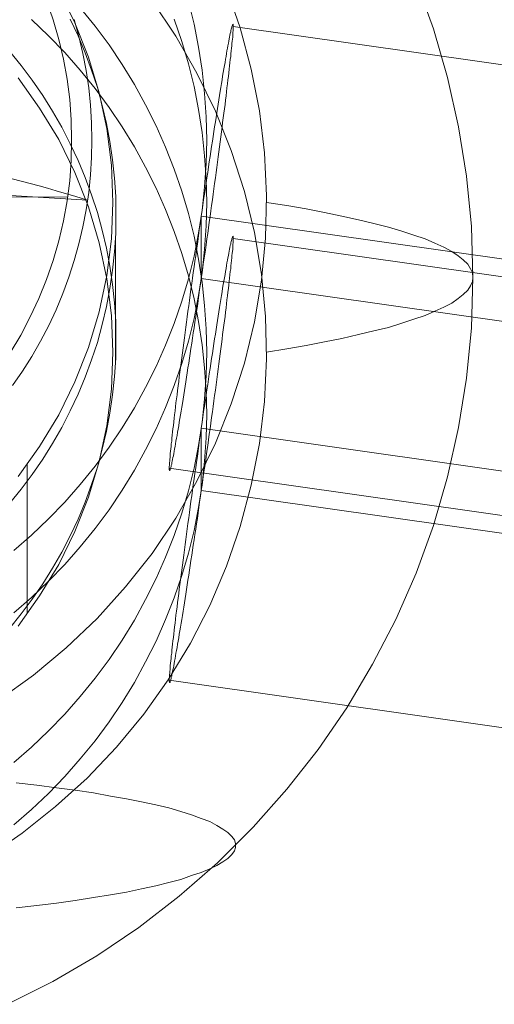
# Model space of a CAD drawing. Units: millimetres. Extents: x 23337 to 33736, y 10449 to 17649.
# Drawn here: x 27585 to 27590, y 14850 to 14861 of the extents above; entities that cross this region are included whole.
import ezdxf

# ---------------------------------------------------------------- set-up
doc = ezdxf.new("R2010")
doc.units = ezdxf.units.MM
doc.layers.add('beslag', color=253, linetype='Continuous', lineweight=9)

msp = doc.modelspace()

# ---------------------------------------------------------------- linework, layer by layer
at = {"layer": 'beslag', "flags": 128}
for points in [[(27588.985, 14861.547), (27589.178, 14861.019), (27589.335, 14860.48), (27589.457, 14859.932), (27589.544, 14859.384), (27589.599, 14858.825), (27589.615, 14858.262), (27589.599, 14857.703), (27589.544, 14857.145), (27589.457, 14856.596), (27589.335, 14856.048), (27589.178, 14855.51), (27588.985, 14854.982), (27588.762, 14854.469), (27588.503, 14853.971), (27588.218, 14853.489), (27587.899, 14853.027), (27587.553, 14852.585), (27587.178, 14852.164), (27586.782, 14851.768), (27586.355, 14851.397), (27585.908, 14851.052), (27585.441, 14850.737), (27584.954, 14850.453), (27584.451, 14850.199)], [(27586.883, 14861.47), (27587.035, 14861.029), (27587.157, 14860.572), (27587.249, 14860.11), (27587.305, 14859.643), (27587.325, 14859.17), (27587.315, 14858.698), (27587.269, 14858.231), (27587.193, 14857.769), (27587.081, 14857.312), (27586.934, 14856.86), (27586.761, 14856.424), (27586.553, 14856.002), (27586.32, 14855.591), (27586.055, 14855.2), (27585.761, 14854.829), (27585.446, 14854.479), (27585.101, 14854.154), (27584.74, 14853.849), (27584.355, 14853.575)], [(27584.568, 14856.053), (27584.806, 14856.388), (27585.02, 14856.738), (27585.197, 14857.104), (27585.35, 14857.485), (27585.467, 14857.881), (27585.553, 14858.282), (27585.604, 14858.688), (27585.619, 14859.094), (27585.604, 14859.506), (27585.553, 14859.912), (27585.467, 14860.308), (27585.35, 14860.704), (27585.197, 14861.085), (27585.02, 14861.45)], [(27584.223, 14851.829), (27584.614, 14852.098), (27584.984, 14852.392), (27585.335, 14852.707), (27585.659, 14853.052), (27585.964, 14853.418), (27586.233, 14853.799), (27586.482, 14854.205), (27586.695, 14854.621), (27586.883, 14855.058), (27587.035, 14855.5), (27587.157, 14855.956), (27587.249, 14856.419), (27587.305, 14856.886), (27587.325, 14857.358), (27587.315, 14857.83), (27587.269, 14858.297), (27587.193, 14858.759), (27587.081, 14859.216), (27586.934, 14859.668), (27586.761, 14860.105), (27586.553, 14860.526), (27586.32, 14860.937), (27586.055, 14861.328)], [(27584.884, 14861.333), (27584.958, 14861.118), (27585.02, 14860.902), (27585.072, 14860.683), (27585.112, 14860.46), (27585.141, 14860.236), (27585.158, 14860.01), (27585.163, 14859.784), (27585.163, 14859.784), (27585.158, 14859.559), (27585.141, 14859.334), (27585.112, 14859.11), (27585.072, 14858.888), (27585.02, 14858.668), (27584.958, 14858.451), (27584.884, 14858.238), (27584.8, 14858.028), (27584.703, 14857.823), (27584.599, 14857.623), (27584.482, 14857.427)], [(27584.521, 14855.234), (27584.718, 14855.403), (27584.907, 14855.583), (27585.088, 14855.77), (27585.259, 14855.965), (27585.424, 14856.167), (27585.578, 14856.377), (27585.723, 14856.592), (27585.86, 14856.814), (27585.984, 14857.041), (27586.101, 14857.274), (27586.205, 14857.511), (27586.301, 14857.752), (27586.385, 14857.997), (27586.458, 14858.247), (27586.521, 14858.499), (27586.572, 14858.753), (27586.61, 14859.009), (27586.639, 14859.267), (27586.657, 14859.525), (27586.663, 14859.784), (27586.657, 14860.044), (27586.639, 14860.303), (27586.61, 14860.561), (27586.572, 14860.817), (27586.521, 14861.07), (27586.458, 14861.323)], [(27584.521, 14852.88), (27584.718, 14853.051), (27584.907, 14853.231), (27585.088, 14853.418), (27585.259, 14853.613), (27585.424, 14853.815), (27585.578, 14854.023), (27585.723, 14854.239), (27585.86, 14854.46), (27585.984, 14854.688), (27586.101, 14854.922), (27586.205, 14855.158), (27586.301, 14855.4), (27586.385, 14855.645), (27586.458, 14855.893), (27586.521, 14856.146), (27586.572, 14856.399), (27586.61, 14856.657), (27586.639, 14856.913), (27586.657, 14857.173), (27586.663, 14857.432), (27586.657, 14857.692), (27586.639, 14857.949), (27586.61, 14858.207), (27586.572, 14858.463), (27586.521, 14858.718), (27586.458, 14858.969), (27586.385, 14859.219), (27586.301, 14859.464), (27586.205, 14859.706), (27586.101, 14859.943), (27585.984, 14860.175), (27585.86, 14860.402), (27585.723, 14860.625), (27585.578, 14860.84), (27585.424, 14861.049), (27585.259, 14861.251)], [(27584.473, 14855.754), (27584.602, 14855.913), (27584.726, 14856.076), (27584.842, 14856.246), (27584.952, 14856.419), (27585.054, 14856.597), (27585.148, 14856.78), (27585.235, 14856.965), (27585.314, 14857.154), (27585.385, 14857.346), (27585.448, 14857.541), (27585.503, 14857.739), (27585.55, 14857.938), (27585.588, 14858.139), (27585.618, 14858.342), (27585.638, 14858.545), (27585.652, 14858.749), (27585.655, 14858.954), (27585.652, 14859.159), (27585.638, 14859.363), (27585.618, 14859.567), (27585.588, 14859.769), (27585.55, 14859.97), (27585.503, 14860.17), (27585.448, 14860.367), (27585.385, 14860.562), (27585.314, 14860.754), (27585.235, 14860.943), (27585.148, 14861.128)], [(27585.191, 14861.122), (27585.244, 14860.935), (27585.288, 14860.746), (27585.324, 14860.556), (27585.352, 14860.364), (27585.372, 14860.172), (27585.384, 14859.978), (27585.388, 14859.785), (27585.388, 14859.785), (27585.384, 14859.591), (27585.372, 14859.398), (27585.352, 14859.205), (27585.324, 14859.013), (27585.288, 14858.823), (27585.244, 14858.634), (27585.191, 14858.448), (27585.132, 14858.263), (27585.065, 14858.082), (27584.99, 14857.902), (27584.908, 14857.727), (27584.818, 14857.555), (27584.722, 14857.386), (27584.618, 14857.221), (27584.508, 14857.062)], [(27586.301, 14861.125), (27586.385, 14860.88), (27586.458, 14860.631), (27586.521, 14860.378), (27586.572, 14860.125), (27586.61, 14859.868), (27586.639, 14859.611), (27586.657, 14859.352), (27586.663, 14859.093), (27586.663, 14859.093), (27586.657, 14858.833), (27586.639, 14858.575), (27586.61, 14858.318), (27586.572, 14858.061), (27586.521, 14857.807), (27586.458, 14857.555), (27586.385, 14857.306), (27586.301, 14857.061), (27586.205, 14856.819), (27586.101, 14856.582), (27585.984, 14856.35), (27585.86, 14856.122), (27585.723, 14855.9), (27585.578, 14855.685), (27585.424, 14855.476), (27585.259, 14855.274), (27585.088, 14855.078), (27584.907, 14854.891), (27584.718, 14854.712), (27584.521, 14854.54)], [(27584.718, 14861.121), (27584.907, 14860.942), (27585.088, 14860.755), (27585.259, 14860.559), (27585.424, 14860.358), (27585.578, 14860.148), (27585.723, 14859.933), (27585.86, 14859.711), (27585.984, 14859.483), (27586.101, 14859.251), (27586.205, 14859.014), (27586.301, 14858.772), (27586.385, 14858.527), (27586.458, 14858.278), (27586.521, 14858.026), (27586.572, 14857.772), (27586.61, 14857.515), (27586.639, 14857.258), (27586.657, 14857), (27586.663, 14856.74), (27586.663, 14856.74), (27586.657, 14856.481), (27586.639, 14856.222), (27586.61, 14855.964), (27586.572, 14855.708), (27586.521, 14855.455), (27586.458, 14855.202), (27586.385, 14854.954), (27586.301, 14854.709), (27586.205, 14854.467), (27586.101, 14854.228), (27585.984, 14853.996), (27585.86, 14853.769), (27585.723, 14853.548), (27585.578, 14853.332), (27585.424, 14853.123), (27585.259, 14852.92), (27585.088, 14852.726), (27584.907, 14852.539), (27584.718, 14852.36), (27584.521, 14852.188)], [(27598.277, 14859.387), (27598.096, 14859.421), (27597.913, 14859.453), (27597.729, 14859.487), (27597.545, 14859.517), (27597.359, 14859.549), (27597.174, 14859.579), (27596.988, 14859.61), (27596.801, 14859.64), (27596.612, 14859.669), (27596.424, 14859.698), (27596.235, 14859.727), (27596.048, 14859.754), (27595.859, 14859.781), (27586.956, 14861.046)], [(27584.473, 14854.369), (27584.602, 14854.529), (27584.726, 14854.693), (27584.842, 14854.862), (27584.952, 14855.035), (27585.054, 14855.213), (27585.148, 14855.396), (27585.235, 14855.581), (27585.314, 14855.77), (27585.385, 14855.963), (27585.448, 14856.158), (27585.503, 14856.355), (27585.55, 14856.555), (27585.588, 14856.756), (27585.618, 14856.958), (27585.638, 14857.161), (27585.652, 14857.366), (27585.655, 14857.57), (27585.652, 14857.775), (27585.638, 14857.98), (27585.618, 14858.183), (27585.588, 14858.385), (27585.55, 14858.586), (27585.503, 14858.786), (27585.448, 14858.983), (27585.385, 14859.178), (27585.314, 14859.371), (27585.235, 14859.559), (27585.148, 14859.745), (27585.054, 14859.927), (27584.952, 14860.105), (27584.842, 14860.279), (27584.726, 14860.448), (27584.602, 14860.611), (27584.473, 14860.77)], [(27584.568, 14860.475), (27584.806, 14860.14), (27585.02, 14859.79), (27585.197, 14859.424), (27585.35, 14859.044), (27585.467, 14858.647), (27585.553, 14858.246), (27585.604, 14857.84), (27585.619, 14857.434), (27585.619, 14857.434), (27585.604, 14857.023), (27585.553, 14856.617), (27585.467, 14856.221), (27585.35, 14855.824), (27585.197, 14855.444), (27585.02, 14855.078), (27584.806, 14854.728), (27584.568, 14854.393)], [(27584.292, 14859.407), (27584.397, 14859.381), (27584.501, 14859.355), (27584.603, 14859.329), (27584.703, 14859.302), (27584.801, 14859.277), (27584.896, 14859.25), (27584.99, 14859.224), (27585.081, 14859.198), (27585.171, 14859.172), (27585.257, 14859.145), (27585.34, 14859.12), (27583.628, 14859.224), (27583.628, 14856.179)], [(27585.118, 14859.152), (27583.634, 14859.155), (27583.634, 14858.672)], [(27587.325, 14857.434), (27587.553, 14857.47), (27587.767, 14857.505), (27587.97, 14857.546), (27588.163, 14857.586), (27588.345, 14857.627), (27588.518, 14857.668), (27588.68, 14857.708), (27588.828, 14857.754), (27588.96, 14857.8), (27589.087, 14857.84), (27589.193, 14857.886), (27589.295, 14857.932), (27589.381, 14857.977), (27589.452, 14858.028), (27589.508, 14858.074), (27589.559, 14858.119), (27589.589, 14858.17), (27589.61, 14858.216), (27589.615, 14858.262), (27589.61, 14858.312), (27589.589, 14858.358), (27589.559, 14858.409), (27589.508, 14858.455), (27589.452, 14858.5), (27589.381, 14858.551), (27589.295, 14858.597), (27589.193, 14858.642), (27589.087, 14858.688), (27588.96, 14858.729), (27588.828, 14858.774), (27588.68, 14858.82), (27588.518, 14858.861), (27588.345, 14858.901), (27588.163, 14858.942), (27587.97, 14858.983), (27587.767, 14859.023), (27587.553, 14859.059), (27587.325, 14859.094)], [(27586.602, 14858.249), (27586.602, 14858.942)], [(27595.504, 14856.984), (27586.602, 14858.249), (27586.602, 14858.942), (27595.504, 14857.677)], [(27585.649, 14857.327), (27585.649, 14858.712)], [(27586.956, 14858.694), (27595.859, 14857.429), (27596.048, 14857.402), (27596.235, 14857.376), (27596.424, 14857.351), (27596.612, 14857.327), (27596.801, 14857.302), (27596.988, 14857.278), (27597.174, 14857.256), (27597.359, 14857.234), (27597.545, 14857.213), (27597.729, 14857.192), (27597.913, 14857.171), (27598.096, 14857.154), (27598.277, 14857.134)], [(27586.602, 14855.897), (27586.602, 14856.588)], [(27595.504, 14854.632), (27586.602, 14855.897), (27586.602, 14856.588), (27595.504, 14855.323)], [(27584.669, 14856.19), (27584.669, 14854.53)], [(27598.28, 14854.35), (27598.104, 14854.385), (27597.926, 14854.419), (27597.747, 14854.452), (27597.568, 14854.486), (27597.387, 14854.52), (27597.204, 14854.552), (27597.02, 14854.584), (27596.836, 14854.616), (27596.65, 14854.648), (27596.464, 14854.678), (27596.279, 14854.709), (27596.091, 14854.739), (27595.902, 14854.768), (27595.715, 14854.797), (27595.526, 14854.825), (27595.339, 14854.853), (27595.15, 14854.88), (27586.247, 14856.145)], [(27586.247, 14853.793), (27595.15, 14852.526), (27595.339, 14852.5), (27595.526, 14852.475), (27595.715, 14852.449), (27595.902, 14852.425), (27596.091, 14852.401), (27596.279, 14852.377), (27596.464, 14852.355), (27596.65, 14852.332), (27596.836, 14852.312), (27597.02, 14852.291), (27597.204, 14852.27), (27597.387, 14852.251), (27597.568, 14852.233), (27597.747, 14852.215), (27597.926, 14852.198), (27598.104, 14852.182), (27598.28, 14852.166)], [(27584.548, 14851.27), (27584.776, 14851.296), (27584.994, 14851.321), (27585.203, 14851.351), (27585.406, 14851.382), (27585.593, 14851.412), (27585.771, 14851.443), (27585.939, 14851.478), (27586.096, 14851.514), (27586.243, 14851.549), (27586.375, 14851.585), (27586.492, 14851.626), (27586.599, 14851.661), (27586.695, 14851.702), (27586.776, 14851.737), (27586.842, 14851.778), (27586.898, 14851.818), (27586.939, 14851.859), (27586.969, 14851.9), (27586.98, 14851.94), (27586.98, 14851.981), (27586.969, 14852.022), (27586.939, 14852.062), (27586.898, 14852.103), (27586.842, 14852.143), (27586.776, 14852.184), (27586.695, 14852.225), (27586.599, 14852.26), (27586.492, 14852.301), (27586.375, 14852.336), (27586.243, 14852.377), (27586.096, 14852.413), (27585.939, 14852.443), (27585.771, 14852.479), (27585.593, 14852.509), (27585.406, 14852.545), (27585.203, 14852.575), (27584.994, 14852.6), (27584.776, 14852.631), (27584.548, 14852.656)]]:
    msp.add_lwpolyline(points, dxfattribs=at)
for points in [[(27586.602, 14858.249), (27586.61, 14858.311), (27586.62, 14858.374), (27586.628, 14858.436), (27586.638, 14858.499), (27586.647, 14858.563), (27586.655, 14858.625), (27586.665, 14858.688), (27586.673, 14858.75), (27586.683, 14858.812), (27586.691, 14858.875), (27586.7, 14858.937), (27586.708, 14859), (27586.716, 14859.061), (27586.726, 14859.121), (27586.734, 14859.184), (27586.742, 14859.245), (27586.75, 14859.304), (27586.758, 14859.365), (27586.766, 14859.424), (27586.774, 14859.482), (27586.782, 14859.541), (27586.79, 14859.599), (27586.796, 14859.655), (27586.804, 14859.711), (27586.812, 14859.767), (27586.819, 14859.821), (27586.827, 14859.876), (27586.833, 14859.928), (27586.839, 14859.981), (27586.846, 14860.033), (27586.852, 14860.084), (27586.859, 14860.133), (27586.865, 14860.181), (27586.871, 14860.229), (27586.876, 14860.276), (27586.883, 14860.322), (27586.887, 14860.366), (27586.892, 14860.409), (27586.897, 14860.452), (27586.904, 14860.492), (27586.907, 14860.532), (27586.912, 14860.571), (27586.916, 14860.607), (27586.92, 14860.643), (27586.924, 14860.678), (27586.928, 14860.711), (27586.931, 14860.743), (27586.934, 14860.774), (27586.937, 14860.803), (27586.94, 14860.83), (27586.942, 14860.857), (27586.945, 14860.881), (27586.947, 14860.905), (27586.95, 14860.926), (27586.952, 14860.947), (27586.952, 14860.966), (27586.953, 14860.982), (27586.955, 14860.998), (27586.955, 14861.012), (27586.956, 14861.025), (27586.956, 14861.036), (27586.956, 14861.046), (27586.956, 14861.054), (27586.956, 14861.061), (27586.955, 14861.065), (27586.955, 14861.069), (27586.953, 14861.07), (27586.952, 14861.07), (27586.952, 14861.069), (27586.95, 14861.065), (27586.947, 14861.061), (27586.945, 14861.054), (27586.942, 14861.046), (27586.94, 14861.038), (27586.937, 14861.027), (27586.934, 14861.014), (27586.931, 14861), (27586.928, 14860.984), (27586.924, 14860.966), (27586.92, 14860.948), (27586.916, 14860.928), (27586.912, 14860.907), (27586.907, 14860.883), (27586.904, 14860.859), (27586.897, 14860.832), (27586.892, 14860.804), (27586.887, 14860.775), (27586.883, 14860.745), (27586.876, 14860.713), (27586.871, 14860.681), (27586.865, 14860.646), (27586.859, 14860.611), (27586.852, 14860.574), (27586.846, 14860.535), (27586.839, 14860.495), (27586.833, 14860.454), (27586.827, 14860.412), (27586.819, 14860.369), (27586.812, 14860.326), (27586.804, 14860.279), (27586.796, 14860.233), (27586.79, 14860.185), (27586.782, 14860.137), (27586.774, 14860.087), (27586.766, 14860.037), (27586.758, 14859.986), (27586.75, 14859.933), (27586.742, 14859.88), (27586.734, 14859.826), (27586.726, 14859.772), (27586.716, 14859.715), (27586.708, 14859.659), (27586.7, 14859.602), (27586.691, 14859.544), (27586.683, 14859.487), (27586.673, 14859.427), (27586.665, 14859.368), (27586.655, 14859.309), (27586.647, 14859.248), (27586.638, 14859.187), (27586.628, 14859.126), (27586.62, 14859.065), (27586.61, 14859.003), (27586.602, 14858.942), (27586.593, 14858.88), (27586.583, 14858.817), (27586.575, 14858.755), (27586.566, 14858.692), (27586.558, 14858.63), (27586.548, 14858.566), (27586.54, 14858.503), (27586.53, 14858.441), (27586.522, 14858.378), (27586.513, 14858.316), (27586.505, 14858.254), (27586.495, 14858.193), (27586.487, 14858.13), (27586.479, 14858.069), (27586.47, 14858.007), (27586.462, 14857.948), (27586.454, 14857.887), (27586.446, 14857.826), (27586.438, 14857.767), (27586.43, 14857.709), (27586.422, 14857.65), (27586.414, 14857.592), (27586.407, 14857.536), (27586.399, 14857.48), (27586.393, 14857.424), (27586.385, 14857.37), (27586.378, 14857.315), (27586.37, 14857.262), (27586.364, 14857.21), (27586.357, 14857.158), (27586.351, 14857.107), (27586.345, 14857.058), (27586.338, 14857.009), (27586.333, 14856.961), (27586.327, 14856.915), (27586.321, 14856.869), (27586.316, 14856.825), (27586.311, 14856.782), (27586.306, 14856.739), (27586.301, 14856.699), (27586.297, 14856.659), (27586.292, 14856.62), (27586.287, 14856.584), (27586.284, 14856.548), (27586.279, 14856.513), (27586.276, 14856.479), (27586.273, 14856.447), (27586.269, 14856.417), (27586.266, 14856.388), (27586.263, 14856.361), (27586.261, 14856.334), (27586.258, 14856.31), (27586.257, 14856.286), (27586.255, 14856.265), (27586.253, 14856.244), (27586.252, 14856.225), (27586.25, 14856.209), (27586.249, 14856.193), (27586.249, 14856.178), (27586.247, 14856.166), (27586.247, 14856.154), (27586.247, 14856.145), (27586.247, 14856.137), (27586.247, 14856.13), (27586.249, 14856.126), (27586.249, 14856.122), (27586.25, 14856.121), (27586.252, 14856.121), (27586.253, 14856.122), (27586.255, 14856.126), (27586.257, 14856.13), (27586.258, 14856.137), (27586.261, 14856.145), (27586.263, 14856.153), (27586.266, 14856.164), (27586.269, 14856.177), (27586.273, 14856.191), (27586.276, 14856.207), (27586.279, 14856.225), (27586.284, 14856.242), (27586.287, 14856.263), (27586.292, 14856.284), (27586.297, 14856.308), (27586.301, 14856.332), (27586.306, 14856.359), (27586.311, 14856.387), (27586.316, 14856.415), (27586.321, 14856.446), (27586.327, 14856.478), (27586.333, 14856.51), (27586.338, 14856.545), (27586.345, 14856.58), (27586.351, 14856.617), (27586.357, 14856.656), (27586.364, 14856.696), (27586.37, 14856.737), (27586.378, 14856.779), (27586.385, 14856.822), (27586.393, 14856.865), (27586.399, 14856.912), (27586.407, 14856.958), (27586.414, 14857.006), (27586.422, 14857.054), (27586.43, 14857.104), (27586.438, 14857.154), (27586.446, 14857.205), (27586.454, 14857.258), (27586.462, 14857.31), (27586.47, 14857.365), (27586.479, 14857.419), (27586.487, 14857.475), (27586.495, 14857.531), (27586.505, 14857.589), (27586.513, 14857.647), (27586.522, 14857.704), (27586.53, 14857.764), (27586.54, 14857.823), (27586.548, 14857.882), (27586.558, 14857.943), (27586.566, 14858.004), (27586.575, 14858.065), (27586.583, 14858.126), (27586.593, 14858.188)], [(27586.602, 14856.588), (27586.593, 14856.526), (27586.583, 14856.463), (27586.575, 14856.401), (27586.566, 14856.339), (27586.558, 14856.276), (27586.548, 14856.214), (27586.54, 14856.151), (27586.53, 14856.089), (27586.522, 14856.026), (27586.513, 14855.964), (27586.505, 14855.901), (27586.495, 14855.839), (27586.487, 14855.778), (27586.479, 14855.716), (27586.47, 14855.655), (27586.462, 14855.594), (27586.454, 14855.533), (27586.446, 14855.474), (27586.438, 14855.415), (27586.43, 14855.355), (27586.422, 14855.298), (27586.414, 14855.24), (27586.407, 14855.182), (27586.399, 14855.126), (27586.393, 14855.07), (27586.385, 14855.016), (27586.378, 14854.962), (27586.37, 14854.909), (27586.364, 14854.856), (27586.357, 14854.805), (27586.351, 14854.755), (27586.345, 14854.705), (27586.338, 14854.656), (27586.333, 14854.609), (27586.327, 14854.561), (27586.321, 14854.516), (27586.316, 14854.472), (27586.311, 14854.428), (27586.306, 14854.387), (27586.301, 14854.345), (27586.297, 14854.307), (27586.292, 14854.268), (27586.287, 14854.231), (27586.284, 14854.195), (27586.279, 14854.161), (27586.276, 14854.127), (27586.273, 14854.095), (27586.269, 14854.065), (27586.266, 14854.036), (27586.263, 14854.007), (27586.261, 14853.982), (27586.258, 14853.958), (27586.257, 14853.934), (27586.255, 14853.911), (27586.253, 14853.892), (27586.252, 14853.873), (27586.25, 14853.855), (27586.249, 14853.839), (27586.249, 14853.825), (27586.247, 14853.812), (27586.247, 14853.802), (27586.247, 14853.793), (27586.247, 14853.785), (27586.247, 14853.778), (27586.249, 14853.773), (27586.249, 14853.77), (27586.25, 14853.769), (27586.252, 14853.767), (27586.253, 14853.769), (27586.255, 14853.772), (27586.257, 14853.777), (27586.258, 14853.783), (27586.261, 14853.791), (27586.263, 14853.801), (27586.266, 14853.812), (27586.269, 14853.825), (27586.273, 14853.839), (27586.276, 14853.854), (27586.279, 14853.871), (27586.284, 14853.89), (27586.287, 14853.91), (27586.292, 14853.932), (27586.297, 14853.954), (27586.301, 14853.98), (27586.306, 14854.006), (27586.311, 14854.033), (27586.316, 14854.063), (27586.321, 14854.092), (27586.327, 14854.124), (27586.333, 14854.158), (27586.338, 14854.193), (27586.345, 14854.228), (27586.351, 14854.265), (27586.357, 14854.303), (27586.364, 14854.343), (27586.37, 14854.383), (27586.378, 14854.425), (27586.385, 14854.468), (27586.393, 14854.513), (27586.399, 14854.558), (27586.407, 14854.604), (27586.414, 14854.652), (27586.422, 14854.701), (27586.43, 14854.75), (27586.438, 14854.801), (27586.446, 14854.853), (27586.454, 14854.905), (27586.462, 14854.958), (27586.47, 14855.013), (27586.479, 14855.067), (27586.487, 14855.123), (27586.495, 14855.179), (27586.505, 14855.235), (27586.513, 14855.293), (27586.522, 14855.352), (27586.53, 14855.41), (27586.54, 14855.469), (27586.548, 14855.53), (27586.558, 14855.589), (27586.566, 14855.65), (27586.575, 14855.711), (27586.583, 14855.773), (27586.593, 14855.834), (27586.602, 14855.897), (27586.61, 14855.959), (27586.62, 14856.022), (27586.628, 14856.084), (27586.638, 14856.146), (27586.647, 14856.209), (27586.655, 14856.271), (27586.665, 14856.334), (27586.673, 14856.396), (27586.683, 14856.46), (27586.691, 14856.523), (27586.7, 14856.584), (27586.708, 14856.646), (27586.716, 14856.708), (27586.726, 14856.769), (27586.734, 14856.83), (27586.742, 14856.891), (27586.75, 14856.952), (27586.758, 14857.011), (27586.766, 14857.07), (27586.774, 14857.13), (27586.782, 14857.187), (27586.79, 14857.245), (27586.796, 14857.302), (27586.804, 14857.359), (27586.812, 14857.415), (27586.819, 14857.469), (27586.827, 14857.523), (27586.833, 14857.576), (27586.839, 14857.629), (27586.846, 14857.68), (27586.852, 14857.732), (27586.859, 14857.781), (27586.865, 14857.829), (27586.871, 14857.877), (27586.876, 14857.924), (27586.883, 14857.969), (27586.887, 14858.013), (27586.892, 14858.057), (27586.897, 14858.098), (27586.904, 14858.14), (27586.907, 14858.178), (27586.912, 14858.217), (27586.916, 14858.255), (27586.92, 14858.29), (27586.924, 14858.326), (27586.928, 14858.358), (27586.931, 14858.39), (27586.934, 14858.42), (27586.937, 14858.449), (27586.94, 14858.478), (27586.942, 14858.503), (27586.945, 14858.529), (27586.947, 14858.551), (27586.95, 14858.574), (27586.952, 14858.593), (27586.952, 14858.612), (27586.953, 14858.63), (27586.955, 14858.646), (27586.955, 14858.66), (27586.956, 14858.673), (27586.956, 14858.684), (27586.956, 14858.694), (27586.956, 14858.702), (27586.956, 14858.708), (27586.955, 14858.713), (27586.955, 14858.716), (27586.953, 14858.718), (27586.952, 14858.718), (27586.952, 14858.716), (27586.95, 14858.713), (27586.947, 14858.708), (27586.945, 14858.702), (27586.942, 14858.694), (27586.94, 14858.684), (27586.937, 14858.673), (27586.934, 14858.66), (27586.931, 14858.647), (27586.928, 14858.631), (27586.924, 14858.614), (27586.92, 14858.595), (27586.916, 14858.575), (27586.912, 14858.553), (27586.907, 14858.531), (27586.904, 14858.505), (27586.897, 14858.479), (27586.892, 14858.452), (27586.887, 14858.423), (27586.883, 14858.393), (27586.876, 14858.361), (27586.871, 14858.327), (27586.865, 14858.294), (27586.859, 14858.257), (27586.852, 14858.22), (27586.846, 14858.182), (27586.839, 14858.142), (27586.833, 14858.101), (27586.827, 14858.06), (27586.819, 14858.017), (27586.812, 14857.972), (27586.804, 14857.927), (27586.796, 14857.881), (27586.79, 14857.832), (27586.782, 14857.784), (27586.774, 14857.735), (27586.766, 14857.684), (27586.758, 14857.632), (27586.75, 14857.579), (27586.742, 14857.527), (27586.734, 14857.474), (27586.726, 14857.418), (27586.716, 14857.363), (27586.708, 14857.306), (27586.7, 14857.25), (27586.691, 14857.192), (27586.683, 14857.134), (27586.673, 14857.075), (27586.665, 14857.016), (27586.655, 14856.955), (27586.647, 14856.896), (27586.638, 14856.835), (27586.628, 14856.774), (27586.62, 14856.712), (27586.61, 14856.651)]]:
    msp.add_lwpolyline(points, close=True, dxfattribs=at)

doc.saveas('drawing.dxf')
